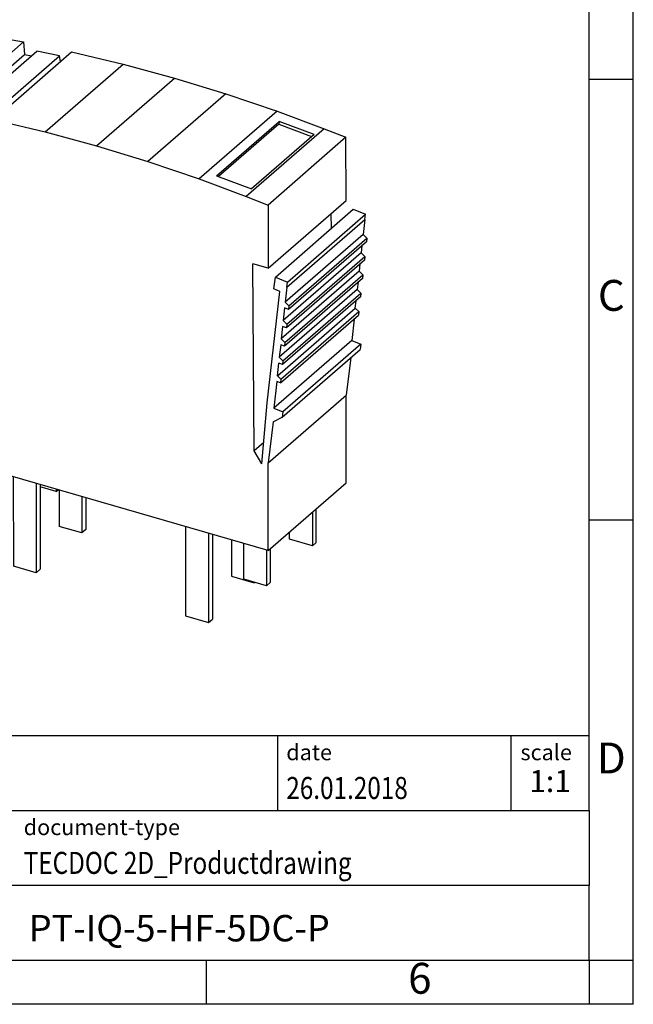
# Model space of a CAD drawing. Units: millimetres. Extents: x -32 to 265, y 783 to 993.
# Drawn here: x 196 to 265, y 783 to 895 of the extents above; entities that cross this region are included whole.
import ezdxf

# ---------------------------------------------------------------- set-up
doc = ezdxf.new("R2010")
doc.units = ezdxf.units.MM
doc.layers.add('1', color=7, linetype='Continuous')
doc.styles.add('CONVERTER_11', font='txt.shx', dxfattribs={"width": 0.9})
doc.styles.add('CONVERTER_12', font='txt.shx', dxfattribs={"width": 0.81})
doc.styles.add('CONVERTER_13', font='txt.shx', dxfattribs={"width": 0.72})

# ---------------------------------------------------------------- blocks, each defined once
blk = doc.blocks.new('PT_IQ_5_HF___P-select__1', base_point=(184.896830025435, 826.5378459722659))
at = {"color": 7, "linetype": 'Continuous'}
for p, q in [((193.746823110874, 892.8553963430379), (184.896830025435, 885.1719166989735)), ((193.746823110874, 892.8553963430379), (196.0972504923562, 892.4267900580678)), ((187.2472574068578, 884.7433104139516), (196.0972504923562, 892.4267900580678)), ((196.0972504923562, 892.4267900580678), (196.2138401615609, 891.0094869386826)), ((187.3638470747068, 883.3260072950117), (196.2138401615609, 891.0094869386826)), ((188.7440434833013, 883.6939690155591), (197.5940365695118, 891.3774486595137)), ((191.3329599027701, 883.1625444752094), (200.1829529890464, 890.846024119221)), ((192.7055289347463, 883.623221664433), (201.5555220217256, 891.3067013083497)), ((196.2138401615609, 891.0094869386826), (196.9873314700178, 890.8507130749279)), ((200.1829529890464, 890.846024119221), (197.5940365695118, 891.3774486595137)), ((200.28836512769, 890.2065677709242), (200.1829529890464, 890.846024119221)), ((201.5555220217256, 891.3067013083497), (207.4057169800045, 889.9131335363718)), ((198.5557238942175, 882.2296538920293), (207.4057169800045, 889.9131335363718)), ((207.4057169800045, 889.9131335363718), (213.2316011553094, 888.3292730109857)), ((204.3816080694068, 880.6457933664836), (213.2316011553094, 888.3292730109857)), ((213.2316011553094, 888.3292730109857), (219.0576268675732, 886.5495168804289)), ((219.0576268675732, 886.5495168804289), (210.2076337814924, 878.8660372358066)), ((219.0576268675732, 886.5495168804289), (224.9082482970496, 884.5653499083504)), ((184.896830025435, 885.1719166989735), (184.899161490527, 881.9433648463845)), ((184.896830025435, 885.1719166989735), (187.2472574068578, 884.7433104139516)), ((187.2472574068578, 884.7433104139516), (187.3638470747068, 883.3260072950117)), ((224.9082482970496, 884.5653499083504), (216.0582552108197, 876.8818702635994)), ((224.9082482970496, 884.5653499083504), (230.2293855828442, 882.5851909189698)), ((188.741913278703, 883.0431328871432), (187.3638470747068, 883.3260072950117)), ((188.741913278703, 883.0431328871432), (188.7440434833013, 883.6939690155591)), ((191.3329599027701, 883.1625444752094), (188.7440434833013, 883.6939690155591)), ((191.4440801135932, 882.488461536079), (191.3329599027701, 883.1625444752094)), ((191.4440801135932, 882.488461536079), (192.7085679929946, 883.5862778605298)), ((192.7055289347463, 883.623221664433), (192.8221458590866, 882.2055872224415)), ((192.7055289347463, 883.623221664433), (198.5557238942175, 882.2296538920293)), ((218.0190694966789, 877.2374711549437), (225.119063949997, 883.4016186651851)), ((225.0895924417953, 883.0915383021171), (218.2484402988379, 877.152115218519)), ((225.119063949997, 883.4016186651851), (225.0895924417953, 883.0915383021171)), ((225.0895924417953, 883.0915383021171), (228.8200372850075, 881.690526730228)), ((229.0891980574662, 881.9242095473506), (225.119063949997, 883.4016186651851)), ((185.6785843783806, 881.7183648393271), (184.899161490527, 881.9433648463845)), ((185.6785843783806, 881.7183648393271), (185.6796539549075, 880.2372432521896)), ((192.8221458590866, 882.2055872224415), (191.4440801135932, 882.488461536079)), ((198.5557238942175, 882.2296538920293), (204.3816080694068, 880.6457933664836)), ((230.2293855828442, 882.5851909189698), (221.3793924964791, 874.9017112741014)), ((229.0891980574662, 881.9242095473506), (221.9892036041479, 875.7600620371093)), ((230.2293855828442, 882.5851909189698), (232.7179663254811, 881.6054075351092)), ((204.3816080694068, 880.6457933664836), (210.2076337814924, 878.8660372358066)), ((232.7179663254811, 881.6054075351092), (223.8679732391532, 873.9219278901467)), ((232.7231415480462, 874.4388947269067), (232.7179663254811, 881.6054075351092)), ((185.6794728590776, 880.4880205169164), (185.2468216769681, 880.1123968844131)), ((185.6796539549075, 880.2372432521896), (185.2468216769681, 880.1123968844131)), ((185.2468216769681, 880.1123968844131), (185.2471341761564, 879.6796561857269)), ((185.2471341761564, 879.6796561857269), (185.6801468780477, 879.5546561857271)), ((185.6801468780477, 879.5546561857271), (185.6812164545747, 878.0735345985896)), ((185.6810353587449, 878.3243118633164), (185.2483841766355, 877.9486882308131)), ((210.2076337814924, 878.8660372358066), (216.0582552108197, 876.8818702635994)), ((185.6812164545747, 878.0735345985896), (185.2483841766355, 877.9486882308131)), ((185.2483841766355, 877.9486882308131), (185.2486966758236, 877.5159475321269)), ((185.2486966758236, 877.5159475321269), (185.681709376615, 877.3909475324447)), ((185.681709376615, 877.3909475324447), (185.682778953142, 875.9098259453084)), ((218.0190694966789, 877.2374711549437), (221.9892036041479, 875.7600620371093)), ((185.6825978573122, 876.1606032100351), (185.2499466752028, 875.7849795775319)), ((216.0582552108197, 876.8818702635994), (221.3793924964791, 874.9017112741014)), ((185.682778953142, 875.9098259453084), (185.2499466752028, 875.7849795775319)), ((185.2499466752028, 875.7849795775319), (185.2502591743908, 875.3522388788451)), ((185.2502591743908, 875.3522388788451), (185.6832718773823, 875.2272388785278)), ((185.6832718773823, 875.2272388785278), (185.6843414539092, 873.7461172913916)), ((185.6841603580795, 873.9968945561183), (185.2515091759699, 873.621270923615)), ((221.3793924964791, 874.9017112741014), (223.8679732391532, 873.9219278901467)), ((223.8679732391532, 873.9219278901467), (223.873148461618, 866.7554150819836)), ((223.873148461618, 866.7554150819836), (232.7231415480462, 874.4388947269067)), ((185.6843414539092, 873.7461172913916), (185.2515091759699, 873.621270923615)), ((185.2515091759699, 873.621270923615), (185.2518216751581, 873.1885302249276)), ((185.2518216751581, 873.1885302249276), (185.6848343770495, 873.0635302249278)), ((185.6848343770495, 873.0635302249278), (185.6859039535765, 871.5824086377916)), ((224.7018133443394, 865.7508188847114), (233.551806430794, 873.4342985297332)), ((226.0772475044453, 865.1850389821816), (234.9272405916032, 872.8685186269587)), ((231.0047227471798, 872.9469799029101), (231.0164159795796, 871.2330967057561)), ((233.551806430794, 873.4342985297332), (234.9272405916032, 872.8685186269587)), ((234.8543971232975, 872.2932744384253), (234.9272405916032, 872.8685186269587)), ((185.6857228577692, 871.8331858713955), (185.253071729354, 871.4575622855091)), ((226.0044040408129, 864.6097948305404), (234.8543971232975, 872.2932744384253)), ((234.8543971232975, 872.2932744384253), (234.6700386334236, 870.5817861788747)), ((185.6859039535765, 871.5824086377916), (185.253071729354, 871.4575622855091)), ((185.253071729354, 871.4575622855091), (185.2533842285646, 871.0248215558152)), ((185.2533842285646, 871.0248215558152), (185.6863968767169, 870.8998215713285)), ((185.6863968767169, 870.8998215713285), (185.6875145659591, 869.3520747549621)), ((234.6700386334236, 870.5817861788747), (225.8200455469452, 862.8983065338739)), ((234.6700386334236, 870.5817861788747), (235.0747589371009, 870.1713032076144)), ((185.6869720850825, 870.10328857625), (184.9082002427658, 869.4271660628963)), ((184.9082002427658, 869.4271660628963), (185.6875145659591, 869.3520747549621)), ((184.9251462497408, 845.9607790276259), (184.9082002427658, 869.4271660628963)), ((235.0298076800249, 869.7539991345005), (226.1798145935375, 862.0705194894917)), ((226.2247658506121, 862.4878235626045), (235.0747589371009, 870.1713032076144)), ((235.0747589371009, 870.1713032076144), (235.0298076800249, 869.7539991345005)), ((234.4452818120278, 868.4952608372091), (225.595288725555, 860.8117811922132)), ((234.5345548611326, 869.3240253575829), (234.4452818120278, 868.4952608372091)), ((234.4452818120278, 868.4952608372091), (234.8500021157049, 868.0847778659487)), ((222.2858738063636, 846.0416340565359), (222.1411395966832, 867.2554029741882)), ((223.873148461618, 866.7554150819836), (222.1411395966832, 867.2554029741882)), ((234.805050858629, 867.6674737928348), (225.9550577721473, 859.983994147831)), ((226.0000090292219, 860.4012982209438), (234.8500021157049, 868.0847778659487)), ((234.3097980409947, 867.2375000170094), (234.2205249917262, 866.408735495116)), ((234.8500021157049, 868.0847778659487), (234.805050858629, 867.6674737928348)), ((234.2205249917262, 866.408735495116), (225.3705319052593, 858.7252558501251)), ((234.2205249917262, 866.408735495116), (234.6252452954034, 865.9982525238556)), ((224.5301234434181, 864.394985341441), (224.7018133443394, 865.7508188847114)), ((224.7018133443394, 865.7508188847114), (226.0772475044453, 865.1850389821816)), ((234.5802940383272, 865.580948450739), (225.7303009518511, 857.8974688057402)), ((225.7752522089263, 858.3147728788558), (234.6252452954034, 865.9982525238556)), ((226.0044040408129, 864.6097948305404), (226.0772475044453, 865.1850389821816)), ((234.0850412181769, 865.1509746727291), (233.9957681692364, 864.3222101538817)), ((234.6252452954034, 865.9982525238556), (234.5802940383272, 865.580948450739)), ((223.767464779768, 851.4741232305677), (225.2159375584976, 864.1128781679844)), ((225.2159375584976, 864.1128781679844), (224.5301234434181, 864.394985341441)), ((233.9957681692364, 864.3222101538817), (225.1457750827752, 856.6387305088957)), ((225.5504953864422, 856.2282475376264), (234.4004884729135, 863.9117271826212)), ((226.0044040408129, 864.6097948305404), (225.8200455469452, 862.8983065338739)), ((233.9957681692364, 864.3222101538817), (234.4004884729135, 863.9117271826212)), ((234.4004884729135, 863.9117271826212), (234.3555372158373, 863.494423109504)), ((234.3555372158373, 863.494423109504), (225.505544129367, 855.8109434645102)), ((225.8200455469452, 862.8983065338739), (226.2247658506121, 862.4878235626045)), ((233.7710113478411, 862.235684812221), (233.860284396945, 863.0644493325864)), ((224.9210182613857, 854.5522051672401), (233.7710113478411, 862.235684812221)), ((225.3257385650603, 854.1417221959631), (234.1757316515258, 861.825201840953)), ((225.749141315396, 862.2400685545164), (225.595288725555, 860.8117811922132)), ((226.1798145935375, 862.0705194894917), (225.749141315396, 862.2400685545164)), ((226.2247658506121, 862.4878235626045), (226.1798145935375, 862.0705194894917)), ((233.7710113478411, 862.235684812221), (234.1757316515258, 861.825201840953)), ((234.1757316515258, 861.825201840953), (234.1307803944496, 861.4078977678357)), ((225.280787307985, 853.7244181228468), (234.1307803944496, 861.4078977678357)), ((225.595288725555, 860.8117811922132), (226.0000090292219, 860.4012982209438)), ((233.6355275755662, 860.9779239909258), (233.3751595505838, 858.5608027711534)), ((225.5243844950998, 860.153543212425), (225.3705319052593, 858.7252558501251)), ((225.9550577721473, 859.983994147831), (225.5243844950998, 860.153543212425)), ((226.0000090292219, 860.4012982209438), (225.9550577721473, 859.983994147831)), ((233.3751595505838, 858.5608027711534), (224.5251664641336, 850.8773231261359)), ((225.3705319052593, 858.7252558501251), (225.7752522089263, 858.3147728788558)), ((225.7752522089263, 858.3147728788558), (225.7303009518511, 857.8974688057402)), ((233.3751595505838, 858.5608027711534), (234.412688881788, 858.1340188065985)), ((225.2996276726157, 858.0670178711955), (225.1457750827752, 856.6387305088957)), ((225.7303009518511, 857.8974688057402), (225.2996276726157, 858.0670178711955)), ((225.4648309773874, 849.8585855592723), (234.3148240646439, 857.5420652047271)), ((234.412688881788, 858.1340188065985), (225.5626957946435, 850.450539161833)), ((234.412688881788, 858.1340188065985), (234.3148240646439, 857.5420652047271)), ((224.9210182613857, 854.5522051672401), (225.0748708512256, 855.9804925295348)), ((225.505544129367, 855.8109434645102), (225.0748708512256, 855.9804925295348)), ((225.1457750827752, 856.6387305088957), (225.5504953864422, 856.2282475376264)), ((225.5504953864422, 856.2282475376264), (225.505544129367, 855.8109434645102)), ((233.2525146217872, 856.6197782717445), (232.7390842107652, 852.3618137140015)), ((224.8501140298515, 853.8939671878684), (224.5251664641336, 850.8773231261359)), ((225.280787307985, 853.7244181228468), (224.8501140298515, 853.8939671878684)), ((224.9210182613857, 854.5522051672401), (225.3257385650603, 854.1417221959631)), ((225.3257385650603, 854.1417221959631), (225.280787307985, 853.7244181228468)), ((223.8890911164953, 844.6783340040454), (232.7390842107652, 852.3618137140015)), ((232.7462824622554, 842.3942586853123), (232.7390842107652, 852.3618137140015)), ((223.1602524998302, 844.5379230801702), (223.767464779768, 851.4741232305677)), ((224.5251664641336, 850.8773231261359), (225.5626957946435, 850.450539161833)), ((225.5626957946435, 850.450539161833), (225.4648309773874, 849.8585855592723)), ((224.448595778881, 849.3184000602083), (223.8890911164953, 844.6783340040454)), ((224.448595778881, 849.3184000602083), (225.4648309773874, 849.8585855592723)), ((223.8962893758272, 834.7107790403892), (184.9251462497408, 845.9607790276259)), ((223.3746413219586, 846.9868916360147), (222.2858738063636, 846.0416340565359)), ((223.1602524998302, 844.5379230801702), (222.2858738063636, 846.0416340565359)), ((188.3730492606417, 840.9180344839858), (188.3701258483573, 844.9662990783189)), ((190.9682020598185, 844.2162990782878), (190.971125471929, 840.1680344839286)), ((191.3685359841949, 844.1007326287855), (191.3711251595121, 840.5153104001009)), ((223.8962893758272, 834.7107790403892), (223.8890911164953, 844.6783340040454)), ((194.9265925134764, 843.0736101812992), (194.9339118143342, 832.9380338764095)), ((197.5246687237075, 842.3236101816232), (197.5319880245655, 832.1880338765052)), ((197.9750443884136, 842.1935979259958), (197.9819876728792, 832.5787192820104)), ((199.8059630600059, 841.4195359168535), (197.9752217260426, 841.9480254178101)), ((199.805785722377, 841.6651084250058), (199.8059630600059, 841.4195359168535)), ((199.8059630600059, 841.4195359168535), (200.0181928250938, 841.60379177604)), ((200.1309335267004, 841.5712463388295), (200.1339077492457, 837.4526207839233)), ((223.8962893758272, 834.7107790403892), (232.7462824622554, 842.3942586853123)), ((190.971125471929, 840.1680344839286), (188.3730492606417, 840.9180344839858)), ((190.971125471929, 840.1680344839286), (191.3711251595121, 840.5153104001009)), ((202.729009736924, 840.8212463391557), (202.7319839594695, 836.7026207840212)), ((203.17938540163, 840.6912340835283), (203.1819836077833, 837.0933061895264)), ((229.3041185484531, 839.4058050316426), (229.3068813878713, 835.5798973001807)), ((228.9041188608701, 839.0585291154349), (228.9068817002884, 835.2326213840084)), ((202.7319839594695, 836.7026207840212), (200.1339077492457, 837.4526207839233)), ((203.1819836077833, 837.0933061895264), (202.7319839594695, 836.7026207840212)), ((214.4994169735712, 837.4234224458808), (214.506736274551, 827.287845972055)), ((217.097493183403, 836.6734224463199), (217.1048124843829, 826.5378459722659)), ((217.5478688481092, 836.5434101906926), (217.5548121326966, 826.9285313777713)), ((219.7033169042857, 835.9211859329638), (219.7062911269532, 831.8025602091217)), ((226.3088054890009, 835.9826213840657), (226.3082117702587, 836.8047873219625)), ((228.9068817002884, 835.2326213840084), (226.3088054890009, 835.9826213840657)), ((221.1088095528797, 831.4680344740578), (221.1058861405942, 835.5162990698939)), ((223.7039623520554, 834.7662990698627), (223.7068857641659, 830.7180344758663)), ((224.104122612331, 834.8912181230777), (224.106885451749, 831.0653103920386)), ((228.9068817002884, 835.2326213840084), (229.3068813878713, 835.5798973001807)), ((197.5319880245655, 832.1880338765052), (194.9339118143342, 832.9380338764095)), ((197.9819876728792, 832.5787192820104), (197.5319880245655, 832.1880338765052)), ((219.7062911269532, 831.8025602091217), (222.3048084196863, 831.0524328796666)), ((223.7068857641659, 830.7180344758663), (221.1088095528797, 831.4680344740578)), ((222.3047576091306, 831.1227940078111), (222.3048084196863, 831.0524328796666)), ((222.3048084196863, 831.0524328796666), (222.3656162267503, 831.1052256381713)), ((223.7068857641659, 830.7180344758663), (224.106885451749, 831.0653103920386)), ((214.506736274551, 827.287845972055), (217.1048124843829, 826.5378459722659)), ((217.1048124843829, 826.5378459722659), (217.5548121326966, 826.9285313777713))]:
    blk.add_line(p, q, dxfattribs=at)
blk = doc.blocks.new('Allg1', base_point=(210.0000000016906, 857.9999999991169))
blk.add_blockref('PT_IQ_5_HF___P-select__1', (184.896830025435, 826.5378459722659))
blk = doc.blocks.new('_rahmen', base_point=(260.3562106798021, 783.2125704993983))
at = {"layer": '1', "color": 6, "linetype": 'Continuous'}
for p, q in [((260.3562106798025, 888.2125704993983), (260.3562106798013, 938.2125704993985)), ((260.356210679803, 838.2125704993986), (260.3562106798025, 888.2125704993983)), ((260.3562106798038, 805.2125704993985), (260.356210679803, 838.2125704993986)), ((130.8114061530521, 813.7125704993985), (260.3562106798038, 813.7125704993985)), ((167.211406153052, 805.2125704993985), (260.3562106798038, 805.2125704993985)), ((260.3562106798038, 805.2125704993985), (260.3562106798034, 796.7125704993985)), ((260.3562106798021, 788.2125704993985), (260.3562106798034, 796.7125704993985)), ((167.211406153052, 788.2125704993983), (216.8562106798021, 788.2125704993985)), ((216.8562106798021, 788.2125704993985), (260.3562106798021, 788.2125704993985))]:
    blk.add_line(p, q, dxfattribs=at)
at = {"layer": '1', "color": 2, "linetype": 'Continuous'}
for p, q in [((265.3562106798011, 888.2125704993983), (265.3562106798011, 938.2125704993985)), ((260.3562106798025, 888.2125704993983), (265.3562106798011, 888.2125704993983)), ((265.3562106798011, 838.2125704993986), (265.3562106798011, 888.2125704993983)), ((260.356210679803, 838.2125704993986), (265.3562106798011, 838.2125704993986)), ((265.3562106798011, 788.2125704993985), (265.3562106798011, 838.2125704993986)), ((216.8562106798021, 783.2125704993983), (216.8562106798021, 788.2125704993985)), ((260.3562106798021, 788.2125704993985), (260.3562106798021, 783.2125704993983)), ((260.3562106798021, 788.2125704993985), (265.3562106798011, 788.2125704993985)), ((265.3562106798011, 783.2125704993983), (265.3562106798011, 788.2125704993985)), ((216.8562106798021, 783.2125704993983), (166.8562106798021, 783.2125704993983)), ((260.3562106798021, 783.2125704993983), (216.8562106798021, 783.2125704993983)), ((265.3562106798011, 783.2125704993983), (260.3562106798021, 783.2125704993983))]:
    blk.add_line(p, q, dxfattribs=at)
at = {"layer": '1', "color": 7, "linetype": 'Continuous'}
for p, q in [((224.937802398125, 813.7125704993985), (224.937802398125, 805.2125704993985)), ((251.4378023981246, 813.7125704993985), (251.4378023981246, 805.2125704993985)), ((260.3562106798034, 796.7125704993985), (167.211406153052, 796.7125704993985))]:
    blk.add_line(p, q, dxfattribs=at)
at = {"layer": '1', "color": 3, "style": 'CONVERTER_12', "width": 0.81}
for s, p in [('26.01.2018', (225.937802398125, 806.5125704993984)), ('TECDOC 2D_Productdrawing', (196.1114061530521, 798.0125704993984))]:
    blk.add_text(s, height=2.5, dxfattribs=at).set_placement(p)
at = {"layer": '1', "color": 7, "attachment_point": 5, "line_spacing_factor": 1.20048019207683}
for s, insert, char_height, style in [('C', (262.8562106798011, 863.2125704994004), 3.5, 'CONVERTER_11'), ('D', (262.8562106798011, 810.7125704993985), 3.5, 'CONVERTER_11'), ('PT-IQ-5-HF-5DC-P', (213.7838084164276, 791.4625704993987), 3, 'CONVERTER_12'), ('6', (241.1062106798013, 785.7125704993983), 3.5, 'CONVERTER_11')]:
    blk.add_mtext(s, dxfattribs=dict(at, insert=insert, char_height=char_height, style=style))
at = {"layer": '1', "color": 2, "char_height": 1.8, "attachment_point": 1, "style": 'CONVERTER_11'}
for s, insert, line_spacing_factor in [('date', (225.937802398125, 812.7125704993983), 1.32052821128451), ('scale', (252.5378023981248, 812.7125704993985), 1.20048019207683), ('document-type', (196.1114061530521, 804.2125704993983), 1.20048019207683)]:
    blk.add_mtext(s, dxfattribs=dict(at, insert=insert, line_spacing_factor=line_spacing_factor))
at = {"layer": '1', "color": 3, "insert": (255.8970065389644, 806.5125704993985), "char_height": 2.5, "attachment_point": 8, "line_spacing_factor": 1.32052821128451, "style": 'CONVERTER_13'}
blk.add_mtext('1:1', dxfattribs=at)
blk = doc.blocks.new('_punkt', base_point=(260.3562106798021, 788.2125704993985))
at = {"layer": '1', "color": 2, "linetype": 'Continuous'}
for q in [(265.3562106798011, 788.2125704993985), (260.3562106798021, 783.2125704993983)]:
    blk.add_line((260.3562106798021, 788.2125704993985), q, dxfattribs=at)
blk = doc.blocks.new('A4I_CS', base_point=(260.3562106798021, 783.2125704993983))
at = {"layer": '1'}
for name, p in [('_rahmen', (260.3562106798021, 783.2125704993983)), ('_punkt', (260.3562106798021, 788.2125704993985))]:
    blk.add_blockref(name, p, dxfattribs=at)
blk = doc.blocks.new('1')
for name, p in [('A4I_CS', (260.3562106798021, 783.2125704993983)), ('Allg1', (210.0000000016906, 857.9999999991169))]:
    blk.add_blockref(name, p)

msp = doc.modelspace()

# ---------------------------------------------------------------- block references
at = {"layer": '1'}
msp.add_blockref('1', (0, 0), dxfattribs=at)

doc.saveas('drawing.dxf')
